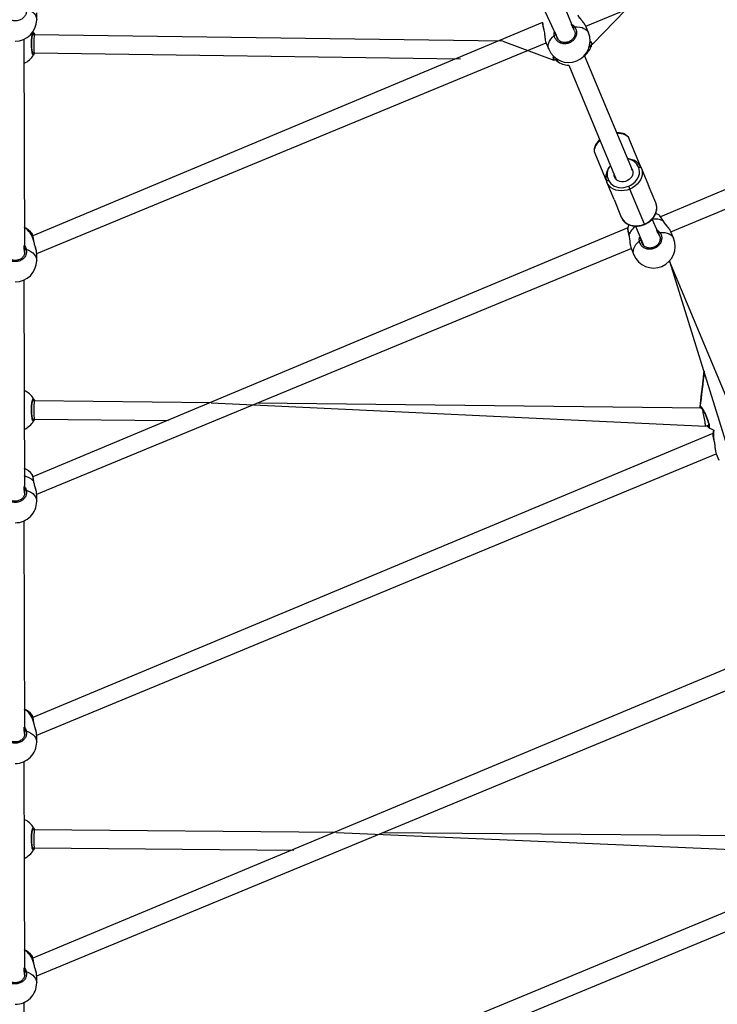
# Model space of a CAD drawing. Units: millimetres. Extents: x 95 to 252, y 75 to 244.
# Drawn here: x 174 to 183, y 125 to 137 of the extents above; entities that cross this region are included whole.
import ezdxf

# ---------------------------------------------------------------- set-up
doc = ezdxf.new("R2010")
doc.units = ezdxf.units.MM
doc.layers.add('SLD-0', color=179, linetype='Continuous')
doc.styles.add('SLDTEXTSTYLE0', font='TXT', dxfattribs={"width": 0.75})
doc.dimstyles.new('SLDDIMSTYLE0', dxfattribs={"dimtxt": 3.5, "dimasz": 3.302, "dimexe": 0, "dimexo": 0.0625, "dimgap": 0.875, "dimtad": 1, "dimlfac": 70, "dimrnd": 1e-09, "dimzin": 12, "dimdsep": 46, "dimtxsty": 'SLDTEXTSTYLE0', "dimsah": 1, "dimcen": 0.09, "dimadec": 0, "dimazin": 3, "dimtfac": 1, "dimtofl": 0, "dimtmove": 0, "dimatfit": 3, "dimfxl": 0, "dimfrac": 2, "dimtolj": 1, "dimtzin": 12, "dimarcsym": 0})

# ---------------------------------------------------------------- blocks, each defined once
blk = doc.blocks.new('_D_1')
at = {"layer": 'SLD-0'}
for p, q in [((223.716, 152.695), (223.716, 95.933)), ((123.656, 152.646), (123.656, 95.933)), ((223.716, 96.933), (123.656, 96.933))]:
    blk.add_line(p, q, dxfattribs=at)
for points in [[(123.656, 96.933), (126.958, 96.425), (126.958, 97.441)], [(223.716, 96.933), (220.414, 97.441), (220.414, 96.425)]]:
    blk.add_solid(points, dxfattribs=at)
at = {"layer": 'SLD-0', "insert": (165.148, 101.445), "char_height": 3.5, "attachment_point": 1, "style": 'SLDTEXTSTYLE0'}
blk.add_mtext('7004,21', dxfattribs=at)

msp = doc.modelspace()

# ---------------------------------------------------------------- linework, layer by layer
at = {"color": 7, "linetype": 'Continuous', "lineweight": 25}
for p, q in [((180.89001, 136.974), (187.31949, 139.63314)), ((179.46175, 139.14117), (180.54365, 136.80227)), ((180.75057, 136.91693), (179.79971, 139.1956)), ((189.3279, 137.70633), (181.83329, 134.57083)), ((181.96384, 134.38154), (189.46715, 137.48548)), ((173.96185, 137.05575), (173.96185, 137.14341)), ((180.97498, 136.74741), (181.39459, 137.17896)), ((180.34607, 137.02062), (173.91437, 134.32796)), ((180.34642, 137.02158), (180.34607, 137.02062)), ((173.92335, 136.89162), (173.92335, 136.89162)), ((180.35997, 136.93087), (180.36208, 136.92079)), ((180.9245, 136.89073), (180.89001, 136.974)), ((173.81121, 134.11689), (173.80471, 136.80956)), ((173.93087, 136.86655), (173.91043, 136.86655)), ((179.84283, 136.7836), (173.93087, 136.86655)), ((173.96185, 134.10616), (180.38991, 136.76281)), ((179.84283, 136.7836), (180.48862, 136.54595)), ((180.38848, 136.76625), (180.42297, 136.68299)), ((173.91046, 136.63798), (173.92927, 136.63798)), ((173.92927, 136.63798), (179.30903, 136.5625)), ((180.93872, 136.72807), (180.97498, 136.74741)), ((180.48862, 136.54595), (180.52908, 136.55696)), ((181.47898, 135.15828), (180.87354, 136.60314)), ((180.67669, 136.48107), (181.27401, 135.03902)), ((181.59153, 135.18706), (181.43967, 135.55368)), ((181.00413, 135.37328), (181.15599, 135.00665)), ((181.59153, 135.18706), (181.68301, 134.9662)), ((181.24747, 134.7858), (181.15599, 135.00665)), ((181.63039, 134.47728), (181.44743, 134.91899)), ((181.77449, 134.74535), (181.68301, 134.9662)), ((181.24747, 134.7858), (181.33895, 134.56494)), ((181.8244, 134.32448), (181.72846, 134.53917)), ((181.4199, 134.42817), (173.91437, 131.29071)), ((181.4199, 134.42817), (181.4199, 134.42817)), ((181.51726, 134.45176), (181.61748, 134.20982)), ((181.4338, 134.33841), (181.43591, 134.32834)), ((181.99833, 134.29827), (181.96384, 134.38154)), ((173.96185, 131.06891), (181.46374, 134.17035)), ((181.46231, 134.1738), (181.4968, 134.09053)), ((173.81121, 134.11689), (173.81034, 134.12473)), ((173.96185, 134.0185), (173.96185, 134.10616)), ((181.94737, 134.01068), (182.69131, 131.61736)), ((182.89823, 131.73202), (181.94737, 134.01068)), ((173.81121, 131.07964), (173.80471, 133.77231)), ((173.93069, 132.24715), (173.91043, 132.24715)), ((176.16489, 132.2229), (173.93069, 132.24715)), ((176.16489, 132.2229), (182.40221, 131.92662)), ((182.35337, 132.15574), (176.74693, 132.21659)), ((173.91346, 132.01858), (173.92945, 132.01858)), ((173.92945, 132.01858), (175.62713, 132.00016)), ((182.40221, 131.92662), (182.44196, 131.94309)), ((182.49373, 131.83571), (173.91437, 128.25345)), ((182.49373, 131.83571), (182.49373, 131.83571)), ((182.50763, 131.74596), (182.50974, 131.73588)), ((173.96185, 128.03166), (182.53757, 131.5779)), ((182.53614, 131.58134), (182.57063, 131.49808)), ((173.81121, 131.07964), (173.81034, 131.08748)), ((173.96185, 130.98125), (173.96185, 131.06891)), ((173.81121, 128.04239), (173.80471, 130.73506)), ((183.56756, 129.24325), (173.91437, 125.2162)), ((173.96185, 124.99441), (183.6114, 128.98544)), ((173.81121, 128.04239), (173.81034, 128.05023)), ((173.96185, 127.944), (173.96185, 128.03166)), ((173.81121, 125.00514), (173.80471, 127.69781)), ((173.93056, 126.83586), (173.91043, 126.83586)), ((177.74555, 126.80313), (173.93056, 126.83586)), ((177.74555, 126.80313), (184.38871, 126.51757)), ((184.59485, 126.74438), (178.33072, 126.79812)), ((173.91046, 126.60729), (173.92958, 126.60729)), ((184.62437, 126.61518), (173.91437, 122.17895)), ((173.92958, 126.60729), (177.20491, 126.57919)), ((173.96185, 121.95716), (184.68523, 126.39299)), ((173.81121, 125.00514), (173.81034, 125.01298)), ((173.96185, 124.90675), (173.96185, 124.99441)), ((173.81121, 121.96789), (173.80471, 124.66055))]:
    msp.add_line(p, q, dxfattribs=at)
at = {"color": 8, "linetype": 'Continuous', "lineweight": 25}
for p, q in [((180.3608, 136.93371), (180.36282, 136.92186)), ((180.75057, 136.91693), (180.73518, 136.9472)), ((173.91043, 136.86655), (173.91109, 136.87039)), ((180.5171, 136.86636), (180.51691, 136.85679)), ((181.43463, 134.34125), (181.43665, 134.32941)), ((181.59093, 134.27391), (181.59074, 134.26434)), ((181.8244, 134.32448), (181.80901, 134.35475)), ((173.81034, 134.12473), (173.80855, 134.14992)), ((173.91043, 132.24715), (173.91109, 132.25099)), ((182.44196, 131.94309), (182.44282, 131.93929)), ((182.50846, 131.7488), (182.51048, 131.73695)), ((173.81034, 131.08748), (173.80855, 131.11267)), ((173.81034, 128.05023), (173.80855, 128.07542)), ((173.91043, 126.83586), (173.91109, 126.8397)), ((173.81034, 125.01298), (173.80855, 125.03817))]:
    msp.add_line(p, q, dxfattribs=at)
at = {"color": 8, "linetype": 'Continuous', "lineweight": 25, "flags": 128}
for points in [[(173.82979, 137.19724), (173.86041, 137.1843), (173.88782, 137.16893), (173.9115, 137.15142), (173.931, 137.1321), (173.94596, 137.11134), (173.9561, 137.08953), (173.96121, 137.06708), (173.96185, 137.05575)], [(180.3608, 136.93371), (180.35991, 136.93215), (180.35997, 136.93087)], [(180.75106, 136.96436), (180.78405, 136.96472), (180.81496, 136.96172), (180.84321, 136.95541), (180.86825, 136.94592), (180.88962, 136.93343), (180.90691, 136.91817), (180.91979, 136.90043), (180.9245, 136.89073)], [(180.42297, 136.68299), (180.41944, 136.69318), (180.41601, 136.71483), (180.41744, 136.73785), (180.42372, 136.76179), (180.43472, 136.78621), (180.45023, 136.81064), (180.46997, 136.83462), (180.49355, 136.8577)], [(181.06661, 135.53973), (181.05179, 135.51212), (181.03111, 135.48855), (181.01512, 135.46436), (181.00423, 135.44015), (180.9987, 135.41652), (180.99866, 135.39404), (181.00413, 135.37328)], [(181.43967, 135.55368), (181.42885, 135.57223), (181.41293, 135.5881), (181.3923, 135.6009), (181.36748, 135.61032), (181.33908, 135.61612), (181.30779, 135.61816), (181.27777, 135.62723)], [(181.86501, 134.51952), (181.86673, 134.51905), (181.8676, 134.51809)], [(181.43463, 134.34125), (181.43374, 134.33969), (181.4338, 134.33841)], [(181.4968, 134.09053), (181.49327, 134.10072), (181.48984, 134.12238), (181.49127, 134.1454), (181.49755, 134.16934), (181.50855, 134.19376), (181.52406, 134.21818), (181.5438, 134.24216), (181.56738, 134.26524)], [(181.82489, 134.3719), (181.85788, 134.37226), (181.88879, 134.36926), (181.91704, 134.36296), (181.94208, 134.35347), (181.96345, 134.34098), (181.98074, 134.32572), (181.99362, 134.30797), (181.99833, 134.29827)], [(173.82979, 134.15999), (173.86041, 134.14705), (173.88782, 134.13167), (173.9115, 134.11416), (173.931, 134.09485), (173.94596, 134.07409), (173.9561, 134.05228), (173.96121, 134.02983), (173.96185, 134.0185)], [(182.50846, 131.7488), (182.50757, 131.74724), (182.50763, 131.74596)], [(173.82979, 131.12274), (173.86041, 131.1098), (173.88782, 131.09442), (173.9115, 131.07691), (173.931, 131.0576), (173.94596, 131.03684), (173.9561, 131.01503), (173.96121, 130.99258), (173.96185, 130.98125)], [(173.82979, 128.08549), (173.86041, 128.07255), (173.88782, 128.05717), (173.9115, 128.03966), (173.931, 128.02035), (173.94596, 127.99959), (173.9561, 127.97778), (173.96121, 127.95533), (173.96185, 127.944)], [(173.82979, 125.04824), (173.86041, 125.03529), (173.88782, 125.01992), (173.9115, 125.00241), (173.931, 124.9831), (173.94596, 124.96234), (173.9561, 124.94053), (173.96121, 124.91808), (173.96185, 124.90675)]]:
    msp.add_lwpolyline(points, dxfattribs=at)
at = {"color": 7, "linetype": 'Continuous', "lineweight": 25, "flags": 128}
for points in [[(180.97498, 136.74741), (180.95158, 136.7819), (180.95965, 136.77), (180.9662, 136.76034), (180.97103, 136.75323), (180.97398, 136.74887), (180.97498, 136.74741)], [(180.48862, 136.54595), (180.48078, 136.58689), (180.48348, 136.57276), (180.48568, 136.5613), (180.4873, 136.55286), (180.48829, 136.54769), (180.48862, 136.54595)], [(181.47898, 135.15828), (181.48438, 135.13833), (181.48468, 135.11724), (181.47985, 135.09592), (181.47011, 135.0753), (181.45589, 135.0563), (181.4378, 135.03973), (181.41663, 135.02633), (181.39332, 135.01667), (181.36887, 135.01118), (181.34436, 135.0101), (181.32086, 135.01348), (181.2994, 135.02117), (181.28091, 135.03284), (181.26621, 135.04796), (181.25592, 135.06589), (181.25052, 135.08584), (181.24972, 135.09768)], [(181.43219, 134.95578), (181.46133, 134.97011), (181.48816, 134.98793), (181.51202, 135.00881), (181.53231, 135.03223), (181.54855, 135.05762), (181.56033, 135.08434), (181.56736, 135.11176), (181.56946, 135.13918), (181.5666, 135.16593), (181.55883, 135.19135)], [(181.59153, 135.18706), (181.60037, 135.15812), (181.60364, 135.12768), (181.60124, 135.09648), (181.59324, 135.06529), (181.57984, 135.03487), (181.56136, 135.00598), (181.53827, 134.97933), (181.51112, 134.95557), (181.48059, 134.93529), (181.44743, 134.91899)], [(181.47898, 135.15828), (181.46869, 135.17621), (181.47898, 135.15828)], [(181.55883, 135.19135), (181.5641, 135.1932), (181.56941, 135.19438), (181.57455, 135.19486), (181.57934, 135.19462), (181.58358, 135.19368), (181.58711, 135.19205), (181.58979, 135.18982), (181.59153, 135.18706)], [(181.15599, 135.00665), (181.15526, 135.00983), (181.15558, 135.01331), (181.15693, 135.01695), (181.15926, 135.02062), (181.16247, 135.02417), (181.16645, 135.02747), (181.17105, 135.03039), (181.17607, 135.03282)], [(181.17607, 135.03282), (181.18856, 135.00934), (181.20545, 134.98839), (181.22633, 134.97049), (181.25068, 134.95608), (181.27791, 134.94551), (181.30734, 134.93904), (181.33825, 134.93683), (181.36989, 134.93894), (181.40146, 134.94531), (181.43219, 134.95578)], [(181.44743, 134.91899), (181.41246, 134.90707), (181.37653, 134.89982), (181.34054, 134.89743), (181.30536, 134.89994), (181.27187, 134.9073), (181.24088, 134.91933), (181.21317, 134.93573), (181.18941, 134.9561), (181.17019, 134.97994), (181.15599, 135.00665)], [(181.43219, 134.95578), (181.43406, 134.95128), (181.43609, 134.94637), (181.43822, 134.94124), (181.44036, 134.93608), (181.44242, 134.93109), (181.44434, 134.92646), (181.44603, 134.92238), (181.44743, 134.91899)], [(181.63039, 134.47728), (181.66355, 134.49359), (181.69408, 134.51386), (181.72123, 134.53762), (181.74433, 134.56427), (181.7628, 134.59316), (181.7762, 134.62358), (181.7842, 134.65477), (181.7866, 134.68597), (181.78334, 134.71642), (181.77449, 134.74535)], [(181.33895, 134.56494), (181.35315, 134.53823), (181.37237, 134.51439), (181.39613, 134.49403), (181.42384, 134.47763), (181.45483, 134.4656), (181.48832, 134.45823), (181.5235, 134.45572), (181.55949, 134.45812), (181.59542, 134.46536), (181.63039, 134.47728)], [(181.81259, 134.593), (181.78512, 134.60659), (181.77353, 134.61112)], [(181.43461, 134.47084), (181.42918, 134.45841), (181.4199, 134.42817)], [(173.92519, 134.27085), (173.92476, 134.27215), (173.92335, 134.27338)], [(182.35337, 132.15574), (182.35928, 132.14878), (182.36091, 132.14035), (182.36312, 132.1289), (182.36585, 132.11478), (182.36901, 132.09842), (182.37251, 132.08033), (182.37623, 132.06105), (182.38008, 132.04116), (182.38392, 132.02127), (182.38765, 132.00199), (182.39115, 131.98389), (182.39431, 131.96754), (182.39704, 131.95342), (182.39925, 131.94197), (182.40088, 131.93353), (182.40188, 131.92837), (182.40221, 131.92662)], [(173.92519, 131.2336), (173.92476, 131.2349), (173.92335, 131.23613)], [(173.92519, 128.19635), (173.92476, 128.19765), (173.92335, 128.19888)], [(173.92519, 125.1591), (173.92476, 125.1604), (173.92335, 125.16163)]]:
    msp.add_lwpolyline(points, dxfattribs=at)
at = {"color": 7, "linetype": 'Continuous', "lineweight": 25}
for centre, radius, start, end in [((173.69043, 137.05575), 0.27143, 270.000002, 359.99984), ((180.27592, 136.75946), 0.27143, 74.945435, 75.164422), ((173.91087, 136.88467), 0.01428, 270.861209, 29.133982), ((180.67365, 136.78708), 0.27143, 202.549705, 22.450232), ((180.75578, 136.94406), 0.02084, 103.1119, 171.334362), ((180.50456, 136.84), 0.02084, 53.665129, 121.892213), ((173.91087, 136.61986), 0.01428, 330.866018, 89.138791), ((180.70584, 136.81657), 0.27143, 308.157923, 337.488936), ((173.69042, 136.75226), 0.27143, 294.901182, 329.107588), ((180.68806, 136.75226), 0.27143, 233.392871, 267.599102), ((173.69043, 134.18872), 0.27143, 38.213515, 65.098938), ((181.7475, 134.19456), 0.27143, 202.53567, 22.464451), ((181.57839, 134.24755), 0.02084, 53.659156, 121.898105), ((181.82961, 134.35161), 0.02084, 103.10327, 171.337322), ((173.82613, 134.14028), 0.02004, 79.490052, 151.279745), ((173.69043, 134.0185), 0.27143, 270.000002, 359.999945), ((173.69042, 132.13287), 0.27143, 30.892424, 65.098825), ((173.91087, 132.26527), 0.01428, 270.861209, 29.133982), ((182.34715, 132.17083), 0.01428, 173.361835, 291.638324), ((182.49187, 131.95244), 0.27143, 125.83521, 125.835304), ((173.69042, 132.13287), 0.27143, 294.901226, 329.107665), ((173.91087, 132.00046), 0.01428, 330.866018, 89.138791), ((182.44849, 131.92618), 0.01428, 113.369353, 231.628341), ((182.60148, 132.13287), 0.27143, 233.392978, 249.90854), ((182.75442, 131.76364), 0.27143, 155.091806, 164.334434), ((173.69043, 131.15147), 0.27143, 38.213515, 65.098938), ((173.82613, 131.10303), 0.02005, 79.502863, 151.266933), ((173.69043, 130.98125), 0.27143, 270.000002, 0.00005), ((173.69043, 128.11422), 0.27143, 38.213515, 65.098938), ((173.82613, 128.06578), 0.02005, 79.502863, 151.266933), ((173.69043, 127.944), 0.27143, 270.000002, 0.000154), ((173.69042, 126.72157), 0.27143, 30.892382, 65.098801), ((173.91087, 126.85398), 0.01428, 270.861209, 29.133982), ((173.69042, 126.72157), 0.27143, 294.901202, 329.107623), ((173.91087, 126.58917), 0.01428, 330.866018, 89.138791), ((173.69043, 125.07697), 0.27143, 38.213515, 65.098938), ((173.82613, 125.02852), 0.02005, 79.511169, 151.258628), ((173.69043, 124.90675), 0.27143, 270.000002, 0.000259)]:
    msp.add_arc(centre, radius, start, end, dxfattribs=at)
at = {"color": 8, "linetype": 'Continuous', "lineweight": 25}
for centre, radius, start, end in [((180.62188, 137.02155), 0.27547, 179.994016, 198.594803), ((180.94243, 136.71431), 0.01425, 353.311891, 105.094493), ((180.53615, 136.54458), 0.01425, 119.764924, 225.733017), ((181.4015, 135.13277), 0.16788, 20.42423, 85.997613), ((181.32386, 135.10339), 0.16377, 138.070865, 205.525833), ((181.75789, 134.25942), 0.2813, 67.615565, 96.004701), ((173.6565, 134.20174), 0.2763, 15.027876, 57.559254), ((181.6896, 134.23673), 0.27556, 128.710738, 157.709843), ((180.00522, 133.80121), 1.76019, 22.417096, 22.587502), ((182.77615, 131.81383), 0.27548, 166.538604, 193.65445), ((173.73548, 131.03358), 0.27626, 47.153316, 75.486474), ((173.6565, 128.12723), 0.2763, 15.027692, 57.559197), ((173.6565, 125.08998), 0.2763, 15.02782, 57.559237)]:
    msp.add_arc(centre, radius, start, end, dxfattribs=at)
at = {"color": 7, "linetype": 'Continuous', "lineweight": 25}
for centre, major_axis, start_param, end_param in [((173.93007, 136.75226), (0.0008, 0.11429), 1.30372768, 3.14141286), ((173.93007, 136.75226), (0.0008, 0.11429), 6.28300551, 7.58691298), ((173.93007, 132.13287), (0.00062, 0.11429), 1.36222854, 3.14145358), ((173.93007, 132.13287), (0.00062, 0.11429), 6.28304623, 7.64541384), ((173.93007, 126.72157), (0.00049, 0.11429), 0.00010992, 1.40506186), ((173.93007, 126.72157), (0.00049, 0.11429), 1.40506186, 3.14170257)]:
    msp.add_ellipse(centre, major_axis=major_axis, ratio=0.02563453, start_param=start_param, end_param=end_param, dxfattribs=at)
for points, knots in [([(173.82979, 137.19724), (173.83198, 137.18295), (173.83637, 137.15438), (173.82189, 137.11204), (173.79344, 137.07626), (173.75294, 137.05098), (173.7057, 137.03919), (173.6571, 137.04195), (173.61243, 137.05867), (173.57625, 137.08747), (173.5528, 137.12527), (173.54476, 137.16377), (173.54924, 137.18754), (173.55107, 137.19724)], [0, 0, 0, 0, 0.09478622, 0.18956999, 0.28431397, 0.37838012, 0.47135595, 0.56338186, 0.65512289, 0.74739303, 0.84070144, 0.93500777, 1, 1, 1, 1]), ([(180.34607, 137.02062), (180.34521, 137.0197), (180.34453, 137.01585), (180.3449, 137.0088), (180.34615, 136.99634), (180.34892, 136.97986), (180.35298, 136.96011), (180.35674, 136.94353), (180.35936, 136.93329), (180.35997, 136.93087)], [0, 0, 0, 0, 0.05167908, 0.20889414, 0.38829467, 0.57831475, 0.76249316, 0.94398227, 1, 1, 1, 1]), ([(180.88055, 136.99092), (180.87769, 136.99684), (180.87083, 137.00784), (180.85735, 137.02593), (180.84236, 137.04496), (180.8265, 137.06467), (180.81177, 137.08387), (180.80058, 137.09937), (180.79565, 137.10788), (180.79403, 137.11067)], [0, 0, 0, 0, 0.15524726, 0.31374826, 0.47417156, 0.63537934, 0.79482242, 0.93281385, 1, 1, 1, 1]), ([(173.92335, 136.61291), (173.92102, 136.61071), (173.91636, 136.60632), (173.90921, 136.6208), (173.903, 136.64924), (173.89851, 136.68975), (173.89638, 136.73699), (173.89688, 136.78559), (173.89989, 136.83026), (173.90497, 136.86644), (173.91147, 136.88989), (173.91791, 136.89793), (173.92177, 136.89345), (173.92335, 136.89162)], [0, 0, 0, 0, 0.09478435, 0.18956796, 0.28431363, 0.37838005, 0.47135493, 0.5633806, 0.65512356, 0.74739377, 0.84069942, 0.93501128, 1, 1, 1, 1]), ([(173.91109, 136.63414), (173.914, 136.62786), (173.91429, 136.62754), (173.91284, 136.62994), (173.91095, 136.63556), (173.90839, 136.6458), (173.90585, 136.66015), (173.90357, 136.67826), (173.90176, 136.69921), (173.90056, 136.72213), (173.90003, 136.74613), (173.90021, 136.77039), (173.90108, 136.79401), (173.9026, 136.81621), (173.90471, 136.83611), (173.90725, 136.85298), (173.90999, 136.86555), (173.9123, 136.87331), (173.91412, 136.87678), (173.91393, 136.87655), (173.91388, 136.87649)], [0, 0, 0, 0, 0.011262459, 0.050653947, 0.100190528, 0.158142166, 0.220222816, 0.285497163, 0.3510968, 0.41720621, 0.483446354, 0.549585265, 0.615961343, 0.682202495, 0.748468862, 0.814278655, 0.87921223, 0.934309183, 0.981645304, 1, 1, 1, 1]), ([(173.92335, 136.89162), (173.92634, 136.88712), (173.92997, 136.88164), (173.93532, 136.86876), (173.93087, 136.86655)], [0, 0, 0, 0, 0.82250431, 1, 1, 1, 1]), ([(180.36282, 136.92186), (180.36486, 136.91087), (180.36972, 136.88477), (180.3734, 136.84027), (180.3789, 136.79576), (180.38552, 136.77578), (180.38848, 136.76625)], [0, 0, 0, 0, 0.19192734, 0.45569803, 0.74220521, 1, 1, 1, 1]), ([(180.75106, 136.96436), (180.75866, 136.95173), (180.77387, 136.92647), (180.77703, 136.88103), (180.76471, 136.83642), (180.73716, 136.79711), (180.69812, 136.76793), (180.65213, 136.75193), (180.60434, 136.75058), (180.55967, 136.76388), (180.52326, 136.79052), (180.50079, 136.82373), (180.49565, 136.84786), (180.49355, 136.8577)], [0, 0, 0, 0, 0.09478646, 0.18956886, 0.2843136, 0.37837845, 0.47135465, 0.56338057, 0.65512262, 0.74739176, 0.84070063, 0.93501044, 1, 1, 1, 1]), ([(180.75057, 136.91693), (180.75215, 136.91129), (180.75561, 136.89897), (180.75571, 136.8787), (180.75174, 136.85742), (180.74345, 136.83687), (180.7312, 136.81791), (180.71548, 136.80118), (180.69685, 136.78733), (180.67602, 136.77686), (180.65378, 136.77011), (180.63096, 136.76736), (180.60836, 136.76855), (180.58675, 136.77371), (180.56695, 136.78265), (180.55011, 136.79421), (180.54175, 136.80395), (180.53789, 136.80845)], [0, 0, 0, 0, 0.05874451, 0.12835446, 0.19774828, 0.26635121, 0.3345727, 0.40237427, 0.46978073, 0.5370841, 0.60406965, 0.6710781, 0.73794464, 0.80523288, 0.87294376, 0.94129287, 1, 1, 1, 1]), ([(180.89001, 136.974), (180.88976, 136.97427), (180.88891, 136.97845), (180.88455, 136.98495), (180.88055, 136.99092)], [0, 0, 0, 0, 0.08107802, 1, 1, 1, 1]), ([(180.51691, 136.85679), (180.51856, 136.84826), (180.52204, 136.8303), (180.53329, 136.81572), (180.53789, 136.80845)], [0, 0, 0, 0, 0.47511512, 1, 1, 1, 1]), ([(173.92927, 136.63798), (173.93635, 136.63751), (173.93391, 136.63126), (173.92933, 136.62365), (173.92526, 136.61609), (173.92367, 136.61345), (173.92335, 136.61291)], [0, 0, 0, 0, 0.02678161, 0.45841406, 0.88952268, 1, 1, 1, 1]), ([(180.93696, 136.72079), (180.94223, 136.72289), (180.94262, 136.72271), (180.94064, 136.72408), (180.93838, 136.72677), (180.93725, 136.72813)], [0, 0, 0, 0, 0.12448069, 0.5598666, 1, 1, 1, 1]), ([(180.97498, 136.74741), (180.95918, 136.74043), (180.95932, 136.73368), (180.95801, 136.72486), (180.95713, 136.71632), (180.95668, 136.71327), (180.95659, 136.71265)], [0, 0, 0, 0, 0.02918622, 0.45974042, 0.88979927, 1, 1, 1, 1]), ([(180.52621, 136.53438), (180.52172, 136.53739), (180.51628, 136.54105), (180.50643, 136.55088), (180.48862, 136.54595)], [0, 0, 0, 0, 0.82417934, 1, 1, 1, 1]), ([(180.52908, 136.55696), (180.52913, 136.5565), (180.52942, 136.5537), (180.52903, 136.55167), (180.52913, 136.55192), (180.52916, 136.55199)], [0, 0, 0, 0, 0.12277437, 0.7548926, 1, 1, 1, 1]), ([(181.06661, 135.53973), (181.06008, 135.53379), (181.04606, 135.52101), (181.02853, 135.49978), (181.01368, 135.47675), (181.00309, 135.45303), (180.99707, 135.42921), (180.99596, 135.406), (180.9989, 135.38729), (181.00279, 135.37686), (181.00413, 135.37328)], [0, 0, 0, 0, 0.11973308, 0.25720956, 0.39544905, 0.53376649, 0.6705791, 0.80391258, 0.93260103, 1, 1, 1, 1]), ([(181.43967, 135.55368), (181.43784, 135.55765), (181.43308, 135.56795), (181.42196, 135.58284), (181.40593, 135.59747), (181.38655, 135.60946), (181.36403, 135.61868), (181.33865, 135.62504), (181.31077, 135.62794), (181.2902, 135.62858), (181.27887, 135.62734), (181.27777, 135.62723)], [0, 0, 0, 0, 0.07685337, 0.19971867, 0.32323451, 0.44958689, 0.57981055, 0.71343583, 0.84910552, 0.98541812, 1, 1, 1, 1]), ([(181.59153, 135.18706), (181.58938, 135.19187), (181.58348, 135.20502), (181.57056, 135.22492), (181.55202, 135.24569), (181.53006, 135.26358), (181.50514, 135.27828), (181.47771, 135.28962), (181.44819, 135.29691), (181.42642, 135.30038), (181.41454, 135.30026), (181.41321, 135.30024)], [0, 0, 0, 0, 0.07418945, 0.20278329, 0.33145553, 0.4605106, 0.59020379, 0.72064362, 0.85178294, 0.98349574, 1, 1, 1, 1]), ([(181.20202, 135.21282), (181.1957, 135.20557), (181.18244, 135.19037), (181.1667, 135.16474), (181.15424, 135.13716), (181.14618, 135.1087), (181.14258, 135.08003), (181.14359, 135.05176), (181.1483, 135.02715), (181.15376, 135.01258), (181.15599, 135.00665)], [0, 0, 0, 0, 0.12116041, 0.25409984, 0.38677361, 0.51896617, 0.6504689, 0.78111378, 0.91088918, 1, 1, 1, 1]), ([(181.6324, 134.47245), (181.63785, 134.47483), (181.65332, 134.48158), (181.6775, 134.4954), (181.70377, 134.5146), (181.72721, 134.53662), (181.74737, 134.56097), (181.76383, 134.58722), (181.77623, 134.61485), (181.7843, 134.64329), (181.7879, 134.67197), (181.78689, 134.70024), (181.78218, 134.72485), (181.77672, 134.73942), (181.77449, 134.74535)], [0, 0, 0, 0, 0.048745715, 0.138285613, 0.227942044, 0.317644006, 0.407350025, 0.49699762, 0.586466065, 0.675614043, 0.764288703, 0.852392968, 0.939907288, 1, 1, 1, 1]), ([(181.33895, 134.56494), (181.3411, 134.56013), (181.34699, 134.54698), (181.35992, 134.52708), (181.37846, 134.50631), (181.40042, 134.48842), (181.42534, 134.47371), (181.45278, 134.46244), (181.48226, 134.45485), (181.5132, 134.45109), (181.54503, 134.45123), (181.57709, 134.45534), (181.60646, 134.46249), (181.62452, 134.46943), (181.6324, 134.47245)], [0, 0, 0, 0, 0.05003136, 0.13674344, 0.22350534, 0.31053103, 0.3979844, 0.48594124, 0.57436866, 0.66318441, 0.75227694, 0.84156048, 0.93096788, 1, 1, 1, 1]), ([(181.8676, 134.51809), (181.86617, 134.5205), (181.86067, 134.52975), (181.8516, 134.54414), (181.84078, 134.56052), (181.83122, 134.57401), (181.82254, 134.58446), (181.818, 134.58998), (181.81352, 134.59249), (181.81259, 134.593)], [0, 0, 0, 0, 0.06090049, 0.23423596, 0.40891325, 0.58480931, 0.76393218, 0.95135228, 1, 1, 1, 1]), ([(181.95438, 134.39847), (181.95152, 134.40438), (181.94466, 134.41538), (181.93118, 134.43348), (181.91619, 134.4525), (181.90033, 134.47221), (181.8856, 134.49141), (181.87441, 134.50691), (181.86948, 134.51543), (181.86786, 134.51822)], [0, 0, 0, 0, 0.155246965, 0.313742784, 0.474164098, 0.635373237, 0.794822915, 0.932805468, 1, 1, 1, 1]), ([(181.4199, 134.42817), (181.41904, 134.42725), (181.41836, 134.4234), (181.41873, 134.41635), (181.41998, 134.40389), (181.42275, 134.3874), (181.42681, 134.36766), (181.43057, 134.35108), (181.43319, 134.34083), (181.4338, 134.33841)], [0, 0, 0, 0, 0.05167979, 0.20886998, 0.3882937, 0.57829784, 0.7624788, 0.94397043, 1, 1, 1, 1]), ([(181.96384, 134.38154), (181.96359, 134.38181), (181.96274, 134.38599), (181.95839, 134.39249), (181.95438, 134.39847)], [0, 0, 0, 0, 0.08104293, 1, 1, 1, 1]), ([(173.92519, 134.27085), (173.92479, 134.27359), (173.92325, 134.28412), (173.92037, 134.30049), (173.9166, 134.31921), (173.91298, 134.33469), (173.90855, 134.34709), (173.90724, 134.35293), (173.90381, 134.3564), (173.90372, 134.35649)], [0, 0, 0, 0, 0.063170898, 0.243031353, 0.424396602, 0.607321647, 0.79444905, 0.994406765, 1, 1, 1, 1]), ([(173.9612, 134.11265), (173.96112, 134.11825), (173.96015, 134.12998), (173.95598, 134.1506), (173.95029, 134.17316), (173.94353, 134.19695), (173.93644, 134.22137), (173.93046, 134.24441), (173.92659, 134.26118), (173.92563, 134.26916), (173.92542, 134.27091)], [0, 0, 0, 0, 0.13264705, 0.27513409, 0.41604614, 0.55949876, 0.7035026, 0.84477046, 0.9658934, 1, 1, 1, 1]), ([(181.43665, 134.32941), (181.43869, 134.31841), (181.44355, 134.29231), (181.44723, 134.24782), (181.45273, 134.2033), (181.45935, 134.18333), (181.46231, 134.1738)], [0, 0, 0, 0, 0.19192748, 0.45569418, 0.74220652, 1, 1, 1, 1]), ([(181.82489, 134.3719), (181.83249, 134.35927), (181.8477, 134.33402), (181.85086, 134.28857), (181.83854, 134.24397), (181.81099, 134.20465), (181.77195, 134.17547), (181.72596, 134.15947), (181.67817, 134.15813), (181.63351, 134.17142), (181.59709, 134.19807), (181.57462, 134.23128), (181.56948, 134.2554), (181.56738, 134.26524)], [0, 0, 0, 0, 0.09478348, 0.18956843, 0.28431596, 0.37838045, 0.47135695, 0.56338114, 0.65512171, 0.74739321, 0.84070092, 0.93500791, 1, 1, 1, 1]), ([(181.8244, 134.32448), (181.82598, 134.31884), (181.82944, 134.30652), (181.82954, 134.28625), (181.82557, 134.26497), (181.81728, 134.24441), (181.80503, 134.22545), (181.78931, 134.20873), (181.77068, 134.19487), (181.74985, 134.18441), (181.72761, 134.17765), (181.70479, 134.1749), (181.68219, 134.17609), (181.66058, 134.18126), (181.64078, 134.19019), (181.62394, 134.20176), (181.61558, 134.2115), (181.61172, 134.216)], [0, 0, 0, 0, 0.05874441, 0.12835391, 0.19775155, 0.26635423, 0.33457531, 0.40237296, 0.46978422, 0.53708608, 0.60407242, 0.67108009, 0.73794862, 0.80523227, 0.87293983, 0.94128853, 1, 1, 1, 1]), ([(173.82979, 134.15999), (173.83198, 134.1457), (173.83637, 134.11713), (173.82189, 134.07479), (173.79345, 134.03901), (173.75294, 134.01373), (173.7057, 134.00194), (173.6571, 134.0047), (173.61243, 134.02142), (173.57625, 134.05022), (173.5528, 134.08802), (173.54476, 134.12652), (173.54924, 134.15029), (173.55107, 134.15999)], [0, 0, 0, 0, 0.09478378, 0.18956491, 0.28431426, 0.37837915, 0.47135539, 0.56338172, 0.65512203, 0.74739469, 0.84070074, 0.93501033, 1, 1, 1, 1]), ([(181.59074, 134.26434), (181.59239, 134.2558), (181.59587, 134.23785), (181.60712, 134.22326), (181.61172, 134.216)], [0, 0, 0, 0, 0.4751019, 1, 1, 1, 1]), ([(173.81121, 134.11689), (173.81051, 134.11115), (173.80898, 134.09867), (173.80129, 134.08027), (173.78947, 134.06253), (173.77394, 134.04706), (173.75535, 134.03452), (173.73443, 134.02529), (173.71192, 134.01975), (173.68868, 134.0181), (173.66555, 134.02032), (173.64343, 134.02638), (173.62302, 134.03591), (173.60507, 134.04866), (173.59015, 134.06409), (173.57869, 134.08175), (173.57169, 134.1009), (173.56858, 134.11521), (173.5692, 134.12281), (173.56927, 134.12373)], [0, 0, 0, 0, 0.05461625, 0.11868668, 0.18249544, 0.24548933, 0.30809228, 0.37028531, 0.43210821, 0.49383508, 0.55526401, 0.61670837, 0.67802376, 0.73969609, 0.8017848, 0.8644723, 0.92765862, 0.99123002, 1, 1, 1, 1]), ([(173.96185, 134.10616), (173.96174, 134.10652), (173.96206, 134.108), (173.96157, 134.11064), (173.9612, 134.11265)], [0, 0, 0, 0, 0.23711828, 1, 1, 1, 1]), ([(182.33296, 132.17248), (182.33122, 132.15737), (182.33166, 132.1637), (182.33243, 132.16876), (182.33287, 132.17185), (182.33296, 132.17248), (182.33948, 132.21793), (182.44778, 133.16727), (182.33296, 132.17248)], [0, 0, 0, 0, 0.18234715, 0.83321631, 1, 1, 1, 1.00000045, 1.00000045, 1.00000045, 1.00000045]), ([(173.92335, 131.99351), (173.92102, 131.99131), (173.91636, 131.98692), (173.90921, 132.0014), (173.903, 132.02985), (173.89851, 132.07035), (173.89638, 132.11759), (173.89688, 132.16619), (173.89989, 132.21086), (173.90497, 132.24704), (173.91147, 132.27049), (173.91791, 132.27854), (173.92177, 132.27405), (173.92335, 132.27223)], [0, 0, 0, 0, 0.09478712, 0.18957025, 0.28431545, 0.37838139, 0.47135492, 0.56337993, 0.65512242, 0.74739216, 0.8407002, 0.93500837, 1, 1, 1, 1]), ([(173.91109, 132.01474), (173.914, 132.00846), (173.91429, 132.00814), (173.91284, 132.01055), (173.91095, 132.01616), (173.90839, 132.0264), (173.90585, 132.04076), (173.90357, 132.05886), (173.90176, 132.07981), (173.90056, 132.10273), (173.90003, 132.12673), (173.90021, 132.15099), (173.90108, 132.17461), (173.9026, 132.19681), (173.90471, 132.21671), (173.90725, 132.23358), (173.90999, 132.24615), (173.9123, 132.25391), (173.91412, 132.25738), (173.91393, 132.25715), (173.91388, 132.25709)], [0, 0, 0, 0, 0.01126251, 0.05064957, 0.10018637, 0.15813827, 0.2202192, 0.28549026, 0.35109654, 0.41720476, 0.48344586, 0.54958507, 0.61596144, 0.68220478, 0.74847144, 0.81427823, 0.87921597, 0.93430889, 0.98164522, 1, 1, 1, 1]), ([(173.92335, 132.27223), (173.92634, 132.26772), (173.92997, 132.26225), (173.93531, 132.24937), (173.93069, 132.24715)], [0, 0, 0, 0, 0.822850253, 1, 1, 1, 1]), ([(182.33296, 132.17248), (182.33427, 132.1754), (182.33689, 132.18124), (182.34904, 132.1706), (182.36566, 132.14669), (182.38531, 132.111), (182.40536, 132.06816), (182.42349, 132.02307), (182.43781, 131.98065), (182.44697, 131.94528), (182.44993, 131.92113), (182.44706, 131.91123), (182.44178, 131.91389), (182.43962, 131.91498)], [0, 0, 0, 0, 0.09478705, 0.1895701, 0.28431651, 0.37838023, 0.47135718, 0.56338152, 0.6551211, 0.74739212, 0.84070101, 0.93500851, 1, 1, 1, 1]), ([(182.35241, 132.15756), (182.34731, 132.16224), (182.34693, 132.16243), (182.34919, 132.16076), (182.35308, 132.15629), (182.35937, 132.14781), (182.3672, 132.13553), (182.37624, 132.11967), (182.38593, 132.10101), (182.39581, 132.0803), (182.40549, 132.05832), (182.41461, 132.03584), (182.42284, 132.01368), (182.42992, 131.99259), (182.43559, 131.9734), (182.43971, 131.95684), (182.44199, 131.94418), (182.44282, 131.93613), (182.44247, 131.93223), (182.44255, 131.93251), (182.44258, 131.93259)], [0, 0, 0, 0, 0.0112626, 0.05065027, 0.10018715, 0.15814056, 0.22021938, 0.28549306, 0.35109562, 0.41720198, 0.48344647, 0.54958506, 0.6159619, 0.68220522, 0.74847261, 0.81427735, 0.87921699, 0.93430926, 0.98164522, 1, 1, 1, 1]), ([(173.92945, 132.01858), (173.93636, 132.01813), (173.93391, 132.01187), (173.92933, 132.00424), (173.92526, 131.99669), (173.92367, 131.99405), (173.92335, 131.99351)], [0, 0, 0, 0, 0.02737291, 0.45872979, 0.88958709, 1, 1, 1, 1]), ([(182.43962, 131.91498), (182.43514, 131.91799), (182.4297, 131.92165), (182.41985, 131.93148), (182.41812, 131.93321)], [0, 0, 0, 0, 0.82417934, 1, 1, 1, 1]), ([(182.49373, 131.83571), (182.49287, 131.83479), (182.49219, 131.83094), (182.49256, 131.82389), (182.49381, 131.81143), (182.49658, 131.79494), (182.50064, 131.7752), (182.5044, 131.75862), (182.50702, 131.74837), (182.50763, 131.74596)], [0, 0, 0, 0, 0.05170131, 0.20889426, 0.38829464, 0.57831473, 0.76249315, 0.94398227, 1, 1, 1, 1]), ([(182.51048, 131.73695), (182.51253, 131.72596), (182.51738, 131.69986), (182.52106, 131.65536), (182.52656, 131.61085), (182.53318, 131.59087), (182.53614, 131.58134)], [0, 0, 0, 0, 0.191929978, 0.455704035, 0.742215438, 1, 1, 1, 1]), ([(173.92519, 131.2336), (173.92479, 131.23634), (173.92325, 131.24687), (173.92037, 131.26324), (173.9166, 131.28196), (173.91298, 131.29744), (173.90855, 131.30983), (173.90723, 131.31571), (173.90381, 131.31915), (173.90372, 131.31924)], [0, 0, 0, 0, 0.0631797, 0.24303935, 0.42437869, 0.60732928, 0.79442902, 0.99439017, 1, 1, 1, 1]), ([(173.9612, 131.0754), (173.96112, 131.08099), (173.96015, 131.09273), (173.95598, 131.11335), (173.95029, 131.13591), (173.94353, 131.1597), (173.93644, 131.18412), (173.93046, 131.20716), (173.92659, 131.22393), (173.92563, 131.23191), (173.92542, 131.23366)], [0, 0, 0, 0, 0.13263365, 0.27512804, 0.41604696, 0.55949895, 0.70350215, 0.8447717, 0.96588511, 1, 1, 1, 1]), ([(173.82979, 131.12274), (173.83198, 131.10845), (173.83637, 131.07988), (173.82189, 131.03754), (173.79344, 131.00175), (173.75294, 130.97648), (173.7057, 130.96469), (173.6571, 130.96745), (173.61243, 130.98417), (173.57625, 131.01297), (173.5528, 131.05077), (173.54476, 131.08927), (173.54924, 131.11304), (173.55107, 131.12274)], [0, 0, 0, 0, 0.09478358, 0.18956756, 0.28431412, 0.37837881, 0.47135485, 0.56338078, 0.65512211, 0.74739246, 0.84070109, 0.93501048, 1, 1, 1, 1]), ([(173.81121, 131.07964), (173.81051, 131.0739), (173.80898, 131.06142), (173.80129, 131.04302), (173.78947, 131.02527), (173.77394, 131.00981), (173.75535, 130.99726), (173.73443, 130.98804), (173.71192, 130.9825), (173.68868, 130.98084), (173.66555, 130.98307), (173.64343, 130.98913), (173.62302, 130.99866), (173.60507, 131.01141), (173.59015, 131.02684), (173.57869, 131.0445), (173.57169, 131.06365), (173.56858, 131.07796), (173.5692, 131.08555), (173.56927, 131.08648)], [0, 0, 0, 0, 0.0546196, 0.11869048, 0.18250208, 0.24549548, 0.30809794, 0.37028658, 0.43211027, 0.49383697, 0.55526594, 0.61670982, 0.67802249, 0.73969681, 0.80178503, 0.86446866, 0.92765813, 0.99123009, 1, 1, 1, 1]), ([(173.96185, 131.06891), (173.96174, 131.06927), (173.96206, 131.07075), (173.96157, 131.07339), (173.9612, 131.0754)], [0, 0, 0, 0, 0.23717522, 1, 1, 1, 1]), ([(173.92519, 128.19635), (173.92479, 128.19909), (173.92325, 128.20962), (173.92037, 128.22599), (173.9166, 128.24471), (173.91298, 128.26019), (173.90855, 128.27259), (173.90724, 128.27843), (173.90381, 128.2819), (173.90372, 128.28199)], [0, 0, 0, 0, 0.06319047, 0.24303898, 0.4244024, 0.60732561, 0.79445112, 0.99440682, 1, 1, 1, 1]), ([(173.9612, 128.03815), (173.96112, 128.04374), (173.96015, 128.05548), (173.95598, 128.0761), (173.95029, 128.09866), (173.94353, 128.12245), (173.93644, 128.14687), (173.93046, 128.16991), (173.92659, 128.18668), (173.92563, 128.19466), (173.92542, 128.19641)], [0, 0, 0, 0, 0.132646674, 0.275141286, 0.416044339, 0.559505566, 0.703510139, 0.844779907, 0.965893497, 1, 1, 1, 1]), ([(173.82979, 128.08549), (173.83198, 128.0712), (173.83637, 128.04263), (173.82189, 128.00029), (173.79344, 127.96451), (173.75294, 127.93922), (173.7057, 127.92744), (173.6571, 127.9302), (173.61243, 127.94692), (173.57625, 127.97572), (173.5528, 128.01352), (173.54476, 128.05202), (173.54924, 128.07579), (173.55107, 128.08549)], [0, 0, 0, 0, 0.09478622, 0.18956999, 0.28431397, 0.37838012, 0.47135595, 0.56338186, 0.65512289, 0.74739303, 0.84070144, 0.93500777, 1, 1, 1, 1]), ([(173.81121, 128.04239), (173.81051, 128.03665), (173.80898, 128.02417), (173.80129, 128.00577), (173.78947, 127.98802), (173.77394, 127.97256), (173.75535, 127.96001), (173.73443, 127.95079), (173.71192, 127.94524), (173.68868, 127.9436), (173.66555, 127.94582), (173.64343, 127.95188), (173.62302, 127.96141), (173.60507, 127.97416), (173.59015, 127.98959), (173.57869, 128.00725), (173.57169, 128.0264), (173.56858, 128.04071), (173.5692, 128.0483), (173.56927, 128.04923)], [0, 0, 0, 0, 0.05461979, 0.1186863, 0.18249812, 0.24549173, 0.3080944, 0.37028538, 0.43211035, 0.49383694, 0.55526612, 0.61671021, 0.67802533, 0.73969738, 0.80178879, 0.86446843, 0.92766273, 0.99123006, 1, 1, 1, 1]), ([(173.96185, 128.03166), (173.96174, 128.03202), (173.96206, 128.0335), (173.96157, 128.03614), (173.9612, 128.03815)], [0, 0, 0, 0, 0.23717522, 1, 1, 1, 1]), ([(173.92335, 126.58221), (173.92102, 126.58002), (173.91636, 126.57563), (173.90921, 126.59011), (173.903, 126.61855), (173.89851, 126.65905), (173.89638, 126.70629), (173.89688, 126.7549), (173.89989, 126.79957), (173.90497, 126.83575), (173.91147, 126.85919), (173.91791, 126.86724), (173.92177, 126.86276), (173.92335, 126.86093)], [0, 0, 0, 0, 0.09478439, 0.18956803, 0.28431373, 0.37838018, 0.47135509, 0.56338081, 0.65512379, 0.74739403, 0.84070258, 0.93501126, 1, 1, 1, 1]), ([(173.91109, 126.60344), (173.914, 126.59717), (173.91429, 126.59684), (173.91284, 126.59925), (173.91095, 126.60487), (173.90839, 126.61511), (173.90585, 126.62946), (173.90357, 126.64757), (173.90176, 126.66852), (173.90056, 126.69143), (173.90003, 126.71544), (173.90021, 126.73969), (173.90108, 126.76332), (173.9026, 126.78552), (173.90471, 126.80541), (173.90725, 126.82229), (173.90999, 126.83485), (173.9123, 126.84261), (173.91412, 126.84609), (173.91393, 126.84586), (173.91388, 126.84579)], [0, 0, 0, 0, 0.011262486, 0.05064946, 0.100190554, 0.158138285, 0.220219082, 0.285496551, 0.351096344, 0.41720591, 0.483446211, 0.549585279, 0.615961514, 0.682202824, 0.748471983, 0.814278633, 0.879216227, 0.934309028, 0.981645261, 1, 1, 1, 1]), ([(173.92335, 126.86093), (173.92633, 126.85643), (173.92997, 126.85096), (173.93531, 126.83809), (173.93056, 126.83586)], [0, 0, 0, 0, 0.82311044, 1, 1, 1, 1]), ([(173.92958, 126.60729), (173.93636, 126.60685), (173.93391, 126.60058), (173.92933, 126.59295), (173.92526, 126.5854), (173.92367, 126.58275), (173.92335, 126.58221)], [0, 0, 0, 0, 0.02777378, 0.45896559, 0.88960744, 1, 1, 1, 1]), ([(173.92519, 125.1591), (173.92479, 125.16184), (173.92325, 125.17236), (173.92037, 125.18874), (173.9166, 125.20746), (173.91298, 125.22294), (173.90855, 125.23534), (173.90723, 125.24118), (173.90381, 125.24465), (173.90372, 125.24474)], [0, 0, 0, 0, 0.06317516, 0.24303482, 0.42439927, 0.6073235, 0.79443948, 0.99439631, 1, 1, 1, 1]), ([(173.9612, 125.0009), (173.96112, 125.00649), (173.96015, 125.01823), (173.95598, 125.03885), (173.95029, 125.06141), (173.94353, 125.0852), (173.93644, 125.10962), (173.93046, 125.13266), (173.92659, 125.14943), (173.92563, 125.15741), (173.92542, 125.15916)], [0, 0, 0, 0, 0.13263345, 0.27512841, 0.41605274, 0.5595053, 0.70350042, 0.84477053, 0.96589341, 1, 1, 1, 1]), ([(173.82979, 125.04824), (173.83198, 125.03395), (173.83637, 125.00538), (173.82189, 124.96304), (173.79345, 124.92725), (173.75294, 124.90198), (173.7057, 124.89019), (173.6571, 124.89295), (173.61243, 124.90967), (173.57625, 124.93847), (173.5528, 124.97627), (173.54476, 125.01477), (173.54924, 125.03854), (173.55107, 125.04824)], [0, 0, 0, 0, 0.09478604, 0.18956684, 0.28431536, 0.37837965, 0.47135529, 0.56338073, 0.65512332, 0.74739239, 0.84070176, 0.9350079, 1, 1, 1, 1]), ([(173.81121, 125.00514), (173.81051, 124.9994), (173.80898, 124.98692), (173.80129, 124.96852), (173.78947, 124.95077), (173.77394, 124.93531), (173.75535, 124.92276), (173.73443, 124.91354), (173.71192, 124.90799), (173.68868, 124.90635), (173.66555, 124.90857), (173.64343, 124.91463), (173.62302, 124.92416), (173.60507, 124.93691), (173.59015, 124.95234), (173.57869, 124.96999), (173.57169, 124.98915), (173.56858, 125.00346), (173.5692, 125.01105), (173.56927, 125.01197)], [0, 0, 0, 0, 0.054619826, 0.118688681, 0.182500543, 0.245497133, 0.308097447, 0.370287415, 0.432112431, 0.493839065, 0.555268287, 0.616712421, 0.678026467, 0.739698567, 0.801790018, 0.864470538, 0.927660272, 0.991233855, 1, 1, 1, 1]), ([(173.96185, 124.99441), (173.96174, 124.99477), (173.96206, 124.99625), (173.96157, 124.99889), (173.9612, 125.0009)], [0, 0, 0, 0, 0.23706036, 1, 1, 1, 1])]:
    msp.add_open_spline(points, degree=3, knots=knots, dxfattribs=at)
at = {"color": 8, "linetype": 'Continuous', "lineweight": 25}
for points, knots in [([(180.34607, 137.02062), (180.34578, 137.02008), (180.34449, 137.01771), (180.34689, 136.99812), (180.35253, 136.96792), (180.3584, 136.94362), (180.3608, 136.93371)], [0, 0, 0, 0, 0.0986161, 0.43156368, 0.76807722, 1, 1, 1, 1]), ([(180.72787, 136.95481), (180.70987, 136.99931), (180.71803, 136.99606), (180.73087, 136.98504), (180.74394, 136.97322), (180.74985, 136.96586), (180.75106, 136.96436)], [0, 0, 0, 0, 0.02920247, 0.45975747, 0.88977549, 1, 1, 1, 1]), ([(180.88055, 136.99092), (180.8787, 136.99436), (180.87225, 137.00634), (180.85174, 137.03244), (180.828, 137.06135), (180.80813, 137.08675), (180.79747, 137.10183), (180.79223, 137.11028), (180.79118, 137.11198)], [0, 0, 0, 0, 0.10578782, 0.36949505, 0.65475749, 0.80521671, 0.96080371, 1, 1, 1, 1]), ([(180.49355, 136.8577), (180.49234, 136.87238), (180.49088, 136.89018), (180.49757, 136.90762), (180.5171, 136.86636)], [0, 0, 0, 0, 0.82419558, 1, 1, 1, 1]), ([(180.73518, 136.9472), (180.73418, 136.9486), (180.73218, 136.95138), (180.72931, 136.95367), (180.72787, 136.95481)], [0, 0, 0, 0, 0.501821, 1, 1, 1, 1]), ([(173.91109, 136.63414), (173.91136, 136.63453), (173.91191, 136.63531), (173.91294, 136.63709), (173.91046, 136.63798)], [0, 0, 0, 0, 0.50178866, 1, 1, 1, 1]), ([(180.95659, 136.71265), (180.95521, 136.70996), (180.95244, 136.70457), (180.94442, 136.7098), (180.93791, 136.7194), (180.93696, 136.72079)], [0, 0, 0, 0, 0.460864848, 0.921727955, 1, 1, 1, 1]), ([(180.52908, 136.55696), (180.53459, 136.55089), (180.5366, 136.53764), (180.53353, 136.53087), (180.52833, 136.53336), (180.52621, 136.53438)], [0, 0, 0, 0, 0.2365473, 0.68854058, 1, 1, 1, 1]), ([(181.86501, 134.51952), (181.85726, 134.53211), (181.84178, 134.55728), (181.82408, 134.58173), (181.81389, 134.5939), (181.81254, 134.593), (181.81259, 134.593)], [0, 0, 0, 0, 0.32311967, 0.64623997, 0.96922579, 1, 1, 1, 1]), ([(181.95438, 134.39847), (181.95253, 134.4019), (181.94608, 134.41388), (181.92557, 134.43998), (181.90183, 134.46889), (181.88196, 134.4943), (181.8713, 134.50938), (181.86606, 134.51782), (181.86501, 134.51952)], [0, 0, 0, 0, 0.105785331, 0.369490871, 0.654761073, 0.805217725, 0.960806639, 1, 1, 1, 1]), ([(181.4199, 134.42817), (181.41961, 134.42762), (181.41832, 134.42526), (181.42072, 134.40566), (181.42636, 134.37547), (181.43223, 134.35117), (181.43463, 134.34125)], [0, 0, 0, 0, 0.0985949, 0.43154932, 0.7680943, 1, 1, 1, 1]), ([(181.8017, 134.36235), (181.7837, 134.40685), (181.79186, 134.4036), (181.8047, 134.39259), (181.81776, 134.38077), (181.82368, 134.37341), (181.82489, 134.3719)], [0, 0, 0, 0, 0.02919413, 0.45975679, 0.88979798, 1, 1, 1, 1]), ([(173.92335, 134.27338), (173.92103, 134.28751), (173.91638, 134.31579), (173.90923, 134.34559), (173.9054, 134.35294), (173.90369, 134.35663)], [0, 0, 0, 0, 0.33814639, 0.67630744, 1, 1, 1, 1]), ([(173.9612, 134.11265), (173.9605, 134.12094), (173.95894, 134.13912), (173.949, 134.17668), (173.93797, 134.21294), (173.92936, 134.24392), (173.92528, 134.26177), (173.92367, 134.27143), (173.92335, 134.27338)], [0, 0, 0, 0, 0.1980137, 0.43451926, 0.69035831, 0.82530078, 0.96484352, 1, 1, 1, 1]), ([(181.56738, 134.26524), (181.56618, 134.27992), (181.56471, 134.29773), (181.5714, 134.31516), (181.59093, 134.27391)], [0, 0, 0, 0, 0.82419196, 1, 1, 1, 1]), ([(181.80901, 134.35475), (181.80801, 134.35614), (181.80601, 134.35892), (181.80314, 134.36121), (181.8017, 134.36235)], [0, 0, 0, 0, 0.50181042, 1, 1, 1, 1]), ([(173.80471, 134.15958), (173.80511, 134.20733), (173.8114, 134.20126), (173.81905, 134.18637), (173.8266, 134.17069), (173.82925, 134.1618), (173.82979, 134.15999)], [0, 0, 0, 0, 0.02918124, 0.4597408, 0.88975394, 1, 1, 1, 1]), ([(173.80855, 134.14992), (173.80816, 134.15155), (173.80738, 134.15482), (173.8056, 134.158), (173.80471, 134.15958)], [0, 0, 0, 0, 0.501945843, 1, 1, 1, 1]), ([(173.91109, 132.01474), (173.91136, 132.01513), (173.91191, 132.01591), (173.91294, 132.01769), (173.91346, 132.01858)], [0, 0, 0, 0, 0.50180909, 1, 1, 1, 1]), ([(182.49373, 131.83571), (182.49344, 131.83517), (182.49215, 131.8328), (182.49455, 131.8132), (182.50019, 131.78301), (182.50606, 131.75871), (182.50846, 131.7488)], [0, 0, 0, 0, 0.09859462, 0.43154788, 0.76808369, 1, 1, 1, 1]), ([(173.92335, 131.23613), (173.92103, 131.25026), (173.91638, 131.27854), (173.90923, 131.30834), (173.9054, 131.31569), (173.90369, 131.31938)], [0, 0, 0, 0, 0.33816878, 0.67631104, 1, 1, 1, 1]), ([(173.80471, 131.12233), (173.80511, 131.17008), (173.8114, 131.164), (173.81905, 131.14912), (173.8266, 131.13344), (173.82925, 131.12455), (173.82979, 131.12274)], [0, 0, 0, 0, 0.02921254, 0.45975696, 0.88980347, 1, 1, 1, 1]), ([(173.9612, 131.0754), (173.9605, 131.08368), (173.95894, 131.10187), (173.949, 131.13943), (173.93797, 131.17569), (173.92936, 131.20667), (173.92528, 131.22452), (173.92367, 131.23418), (173.92335, 131.23613)], [0, 0, 0, 0, 0.19801955, 0.434533, 0.69036873, 0.82530957, 0.96485215, 1, 1, 1, 1]), ([(173.80855, 131.11267), (173.80816, 131.1143), (173.80738, 131.11757), (173.8056, 131.12075), (173.80471, 131.12233)], [0, 0, 0, 0, 0.501702131, 1, 1, 1, 1]), ([(173.92335, 128.19888), (173.92103, 128.21301), (173.91638, 128.24129), (173.90923, 128.27109), (173.9054, 128.27844), (173.90369, 128.28213)], [0, 0, 0, 0, 0.33816248, 0.67631707, 1, 1, 1, 1]), ([(173.9612, 128.03815), (173.9605, 128.04643), (173.95894, 128.06462), (173.949, 128.10218), (173.93797, 128.13844), (173.92936, 128.16942), (173.92528, 128.18727), (173.92367, 128.19693), (173.92335, 128.19888)], [0, 0, 0, 0, 0.19802168, 0.43452935, 0.69037085, 0.82531461, 0.96485868, 1, 1, 1, 1]), ([(173.80471, 128.08508), (173.80511, 128.13283), (173.8114, 128.12675), (173.81905, 128.11187), (173.8266, 128.09619), (173.82925, 128.0873), (173.82979, 128.08549)], [0, 0, 0, 0, 0.0291821, 0.45974756, 0.8897757, 1, 1, 1, 1]), ([(173.80855, 128.07542), (173.80816, 128.07705), (173.80738, 128.08032), (173.8056, 128.08349), (173.80471, 128.08508)], [0, 0, 0, 0, 0.50188172, 1, 1, 1, 1]), ([(173.91109, 126.60344), (173.91136, 126.60384), (173.91191, 126.60462), (173.91294, 126.6064), (173.91046, 126.60729)], [0, 0, 0, 0, 0.50187445, 1, 1, 1, 1]), ([(173.92335, 125.16163), (173.92103, 125.17576), (173.91638, 125.20404), (173.90923, 125.23384), (173.9054, 125.24119), (173.90369, 125.24487)], [0, 0, 0, 0, 0.33815381, 0.67630652, 1, 1, 1, 1]), ([(173.80471, 125.04783), (173.80511, 125.09558), (173.8114, 125.0895), (173.81905, 125.07461), (173.8266, 125.05894), (173.82925, 125.05005), (173.82979, 125.04824)], [0, 0, 0, 0, 0.0291874, 0.45973705, 0.88978879, 1, 1, 1, 1]), ([(173.9612, 125.0009), (173.9605, 125.00918), (173.95894, 125.02737), (173.949, 125.06493), (173.93797, 125.10119), (173.92936, 125.13217), (173.92528, 125.15002), (173.92367, 125.15968), (173.92335, 125.16163)], [0, 0, 0, 0, 0.19801238, 0.43453312, 0.69036941, 0.82531048, 0.96484369, 1, 1, 1, 1]), ([(173.80855, 125.03817), (173.80816, 125.0398), (173.80738, 125.04307), (173.8056, 125.04624), (173.80471, 125.04783)], [0, 0, 0, 0, 0.50163265, 1, 1, 1, 1])]:
    msp.add_open_spline(points, degree=3, knots=knots, dxfattribs=at)
at = {"layer": 'SLD-0', "lineweight": 18}
msp.add_circle((173.69043, 153.64606), 78.57143, dxfattribs=at)

# ---------------------------------------------------------------- dimensions: what is measured, and where the dimension line sits
at = {"layer": 'SLD-0'}
dim = msp.add_linear_dim(base=(123.65598, 96.93279), p1=(223.71614, 153.69452), p2=(123.65598, 153.64606), dimstyle='SLDDIMSTYLE0', dxfattribs=at)
dim.commit()
dim.dimension.update_dxf_attribs({"geometry": '_D_1', "text_midpoint": (173.55319, 96.93279), "dimtype": 160})

doc.saveas('drawing.dxf')
